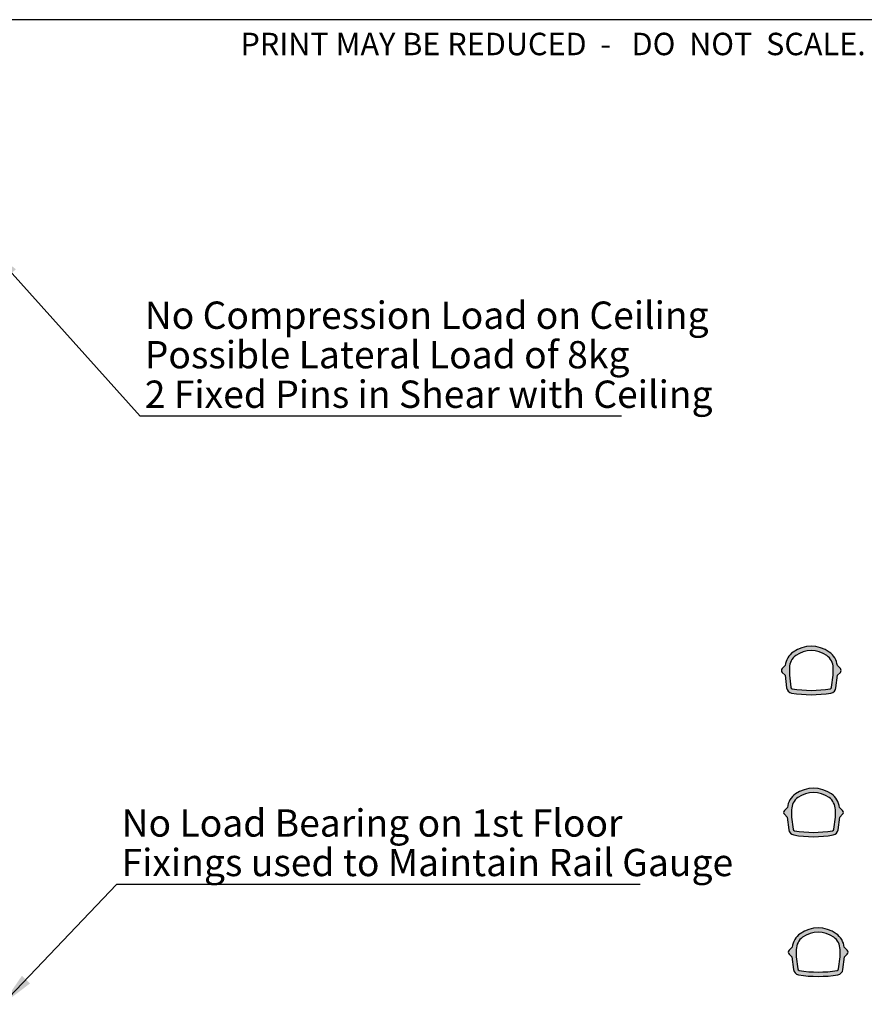
# Model space of a CAD drawing. Units: millimetres. Extents: x -1 to 297, y 1 to 209.
# Drawn here: x 85 to 167, y 114 to 209 of the extents above; entities that cross this region are included whole.
import ezdxf

# ---------------------------------------------------------------- set-up
doc = ezdxf.new("R2010")
doc.units = ezdxf.units.MM
doc.layers.add('SLD-0', color=179, linetype='Continuous')
doc.styles.add('SLDTEXTSTYLE0', font='TXT', dxfattribs={"width": 0.7})
doc.styles.add('SLDTEXTSTYLE1', font='TXT', dxfattribs={"width": 0.5977410723474323})
doc.dimstyles.new('SLDDIMSTYLE0', dxfattribs={"dimtxt": 0.18, "dimasz": 3.302, "dimexe": 0, "dimexo": 0.0625, "dimgap": 0, "dimtad": 0, "dimtih": 1, "dimtoh": 1, "dimdec": 0, "dimrnd": 1e-09, "dimzin": 0, "dimdsep": 46, "dimtxsty": 'Standard', "dimsah": 1, "dimcen": 0.09, "dimadec": 0, "dimazin": 0, "dimtfac": 3.302, "dimtdec": 0, "dimtofl": 0, "dimtmove": 0, "dimatfit": 3, "dimfxl": 0, "dimfrac": 2, "dimtolj": 1, "dimtzin": 0, "dimarcsym": 0})

# ---------------------------------------------------------------- blocks, each defined once
blk = doc.blocks.new('SW_NOTE_5')
at = {"layer": 'SLD-0', "color": 0}
blk.add_line((50.73046673427929, 0), (0, 0), dxfattribs=at)
at = {"layer": 'SLD-0', "color": 0, "char_height": 2.645833333333333, "attachment_point": 1, "style": 'SLDTEXTSTYLE0'}
for s, insert in [('No Load Bearing on 1st Floor', (0.483925673378946, 7.283311407953741)), ('Fixings used to Maintain Rail Gauge', (0.483925673378946, 3.455533483937623))]:
    blk.add_mtext(s, dxfattribs=dict(at, insert=insert))
blk = doc.blocks.new('SW_NOTE_6')
at = {"layer": 'SLD-0', "color": 0}
blk.add_line((46.64411384950991, 0), (0, 0), dxfattribs=at)
at = {"layer": 'SLD-0', "color": 0, "char_height": 2.645833333333333, "attachment_point": 1, "style": 'SLDTEXTSTYLE0'}
for s, insert in [('No Compression Load on Ceiling', (0.4566692821138391, 11.09668918239518)), ('Possible Lateral Load of 8kg', (0.4566692821138391, 7.268911258379057)), ('2 Fixed Pins in Shear with Ceiling', (0.4566692821138391, 3.441133567193583))]:
    blk.add_mtext(s, dxfattribs=dict(at, insert=insert))

msp = doc.modelspace()

# ---------------------------------------------------------------- hatches: boundary and pattern name
at = {"linetype": 'Continuous'}
h = msp.add_hatch(color=32, dxfattribs=at)
edge = h.paths.add_edge_path(flags=0)
edge.add_arc((162.5766140396507, 146.1780057354804), 1.871052631578939, 6.795857300563188, 54.74105067794336)
edge.add_arc((161.9081929740944, 145.2325251694574), 3.028947368421044, 54.74105067794278, 125.2589493220568)
edge.add_arc((161.2397719085381, 146.1780057354804), 1.871052631578939, 125.2589493220559, 173.2041426994351)
edge.add_line((159.3818651682089, 146.3994114589333), (159.0905332948348, 146.1080795855592))
edge.add_arc((159.276614026726, 145.9219988536679), 0.263157894736835, 134.9999999999912, 225.0000000000095)
edge.add_line((159.0905332948348, 145.7359181217767), (159.3653306683298, 145.4611207482817))
edge.add_line((159.3653306683298, 145.4611207482817), (159.5151987851049, 144.2405428867571))
edge.add_arc((160.0976666583049, 144.312060948808), 0.5868421052631448, 186.9999999999995, 259.9948105615666)
edge.add_arc((161.9081929740944, 154.5746304326153), 11.00789473684213, 259.9948105615686, 280.005189438433)
edge.add_arc((163.7187192898839, 144.312060948808), 0.5868421052631448, 280.0051894384323, 353.0000000000018)
edge.add_line((164.3011871630839, 144.2405428867571), (164.451055279859, 145.4611207482817))
edge.add_line((164.451055279859, 145.4611207482817), (164.725852653354, 145.7359181217767))
edge.add_arc((164.5397719214628, 145.9219988536679), 0.263157894736835, 314.9999999999964, 405.0000000000052)
edge.add_line((164.725852653354, 146.1080795855591), (164.4345207799799, 146.3994114589332))
edge = h.paths.add_edge_path(flags=0)
edge.add_arc((161.9081929740944, 145.2325251694574), 2.607894736842095, 54.74105067794261, 125.2589493220558, ccw=False)
edge.add_arc((162.5766140396507, 146.1780057354804), 1.450000000000001, -7.958078640513122e-13, 54.74105067794369, ccw=False)
edge.add_line((164.0266140396507, 146.1780057354804), (164.0266140396507, 145.4592754278637))
edge.add_line((164.0266140396507, 145.4592754278637), (163.8832729939718, 144.2918562945067))
edge.add_arc((163.7187192898839, 144.312060948808), 0.1657894736841971, 280.00518943842627, 353.000000000009, ccw=False)
edge.add_arc((161.9081929740944, 154.5746304326153), 10.58684210526318, 259.9948105615678, 280.0051894384322, ccw=False)
edge.add_arc((160.0976666583049, 144.312060948808), 0.1657894736841971, 186.999999999991, 259.9948105615641, ccw=False)
edge.add_line((159.933112954217, 144.2918562945067), (159.7897719085381, 145.4592754278637))
edge.add_line((159.7897719085381, 145.4592754278637), (159.7897719085381, 146.1780057354804))
edge.add_arc((161.2397719085381, 146.1780057354804), 1.449999999999987, 125.25894932205469, 180, ccw=False)
h = msp.add_hatch(color=32, dxfattribs=at)
edge = h.paths.add_edge_path(flags=0)
edge.add_arc((162.7910637938198, 132.4275942362153), 1.871052631578939, 6.795857300562323, 54.74105067794406)
edge.add_arc((162.1226427282635, 131.4821136701923), 3.028947368421044, 54.74105067794354, 125.2589493220565)
edge.add_arc((161.4542216627073, 132.4275942362153), 1.871052631578939, 125.2589493220559, 173.2041426994359)
edge.add_line((159.596314922378, 132.6489999596681), (159.3049830490039, 132.357668086294))
edge.add_arc((159.4910637808951, 132.1715873544028), 0.263157894736835, 134.9999999999956, 225.0000000000139)
edge.add_line((159.3049830490039, 131.9855066225116), (159.5797804224989, 131.7107092490166))
edge.add_line((159.5797804224989, 131.7107092490166), (159.729648539274, 130.490131387492))
edge.add_arc((160.3121164124741, 130.5616494495429), 0.5868421052631448, 186.9999999999991, 259.9948105615671)
edge.add_arc((162.1226427282635, 140.8242189333502), 11.00789473684213, 259.9948105615686, 280.005189438433)
edge.add_arc((163.933169044053, 130.5616494495429), 0.5868421052631448, 280.0051894384346, 353.0000000000022)
edge.add_line((164.515636917253, 130.490131387492), (164.6655050340282, 131.7107092490166))
edge.add_line((164.6655050340282, 131.7107092490166), (164.9403024075232, 131.9855066225116))
edge.add_arc((164.754221675632, 132.1715873544028), 0.263157894736835, 315.0000000000008, 405.0000000000096)
edge.add_line((164.9403024075231, 132.357668086294), (164.6489705341491, 132.6489999596681))
edge = h.paths.add_edge_path(flags=0)
edge.add_arc((162.1226427282635, 131.4821136701923), 2.607894736842095, 54.74105067794261, 125.2589493220558, ccw=False)
edge.add_arc((162.7910637938198, 132.4275942362153), 1.450000000000001, -7.958078640513122e-13, 54.74105067794312, ccw=False)
edge.add_line((164.2410637938198, 132.4275942362153), (164.2410637938198, 131.7088639285986))
edge.add_line((164.2410637938198, 131.7088639285986), (164.0977227481409, 130.5414447952415))
edge.add_arc((163.933169044053, 130.5616494495429), 0.1657894736841971, 280.00518943843593, 353.0000000000102, ccw=False)
edge.add_arc((162.1226427282635, 140.8242189333502), 10.58684210526318, 259.9948105615678, 280.0051894384322, ccw=False)
edge.add_arc((160.3121164124741, 130.5616494495429), 0.1657894736841971, 186.999999999991, 259.9948105615641, ccw=False)
edge.add_line((160.1475627083862, 130.5414447952415), (160.0042216627073, 131.7088639285986))
edge.add_line((160.0042216627073, 131.7088639285986), (160.0042216627073, 132.4275942362153))
edge.add_arc((161.4542216627073, 132.4275942362153), 1.449999999999987, 125.25894932205529, 180, ccw=False)
h = msp.add_hatch(color=32, dxfattribs=at)
edge = h.paths.add_edge_path(flags=0)
edge.add_arc((163.2490298948047, 118.8914096408017), 1.871052631578938, 6.795857300563188, 54.74105067794383)
edge.add_arc((162.5806088292484, 117.9459290747787), 3.028947368421055, 54.74105067794354, 125.2589493220565)
edge.add_arc((161.9121877636921, 118.8914096408017), 1.871052631578938, 125.2589493220562, 173.2041426994368)
edge.add_line((160.0542810233628, 119.1128153642545), (159.7629491499888, 118.8214834908804))
edge.add_arc((159.9490298818799, 118.6354027589892), 0.263157894736835, 134.9999999999891, 225.0000000000139)
edge.add_line((159.7629491499888, 118.449322027098), (160.0377465234837, 118.174524653603))
edge.add_line((160.0377465234837, 118.174524653603), (160.1876146402589, 116.9539467920784))
edge.add_arc((160.7700825134589, 117.0254648541293), 0.5868421052631526, 187.0000000000009, 259.9948105615671)
edge.add_arc((162.5806088292484, 127.2880343379366), 11.00789473684212, 259.9948105615686, 280.005189438433)
edge.add_arc((164.3911351450379, 117.0254648541293), 0.5868421052631526, 280.0051894384343, 352.9999999999997)
edge.add_line((164.9736030182379, 116.9539467920784), (165.123471135013, 118.174524653603))
edge.add_line((165.123471135013, 118.174524653603), (165.398268508508, 118.449322027098))
edge.add_arc((165.2121877766168, 118.6354027589892), 0.263157894736835, 315.0000000000008, 405.0000000000052)
edge.add_line((165.398268508508, 118.8214834908804), (165.1069366351339, 119.1128153642545))
edge = h.paths.add_edge_path(flags=0)
edge.add_arc((162.5806088292484, 117.9459290747787), 2.607894736842095, 54.741050677942724, 125.25894932205571, ccw=False)
edge.add_arc((163.2490298948047, 118.8914096408017), 1.449999999999996, -7.958078640513122e-13, 54.74105067794312, ccw=False)
edge.add_line((164.6990298948047, 118.8914096408017), (164.6990298948047, 118.172679333185))
edge.add_line((164.6990298948047, 118.172679333185), (164.5556888491257, 117.0052601998279))
edge.add_arc((164.3911351450379, 117.0254648541293), 0.1657894736842056, 280.0051894384351, 352.9999999999992, ccw=False)
edge.add_arc((162.5806088292484, 127.2880343379366), 10.58684210526317, 259.9948105615678, 280.00518943843224, ccw=False)
edge.add_arc((160.7700825134589, 117.0254648541293), 0.1657894736842056, 187.0000000000008, 259.9948105615658, ccw=False)
edge.add_line((160.605528809371, 117.0052601998279), (160.4621877636921, 118.172679333185))
edge.add_line((160.4621877636921, 118.172679333185), (160.4621877636921, 118.8914096408017))
edge.add_arc((161.9121877636921, 118.8914096408017), 1.449999999999996, 125.25894932205529, 180, ccw=False)

# ---------------------------------------------------------------- linework, layer by layer
at = {"color": 7, "linetype": 'Continuous', "lineweight": 25}
for p, q in [((159.3818651682089, 146.3994114589332), (159.0905332948348, 146.1080795855592)), ((159.7897719085381, 146.1780057354804), (159.7897719085381, 145.4592754278637)), ((164.0266140396507, 145.4592754278637), (164.0266140396507, 146.1780057354804)), ((164.725852653354, 146.1080795855592), (164.4345207799799, 146.3994114589332)), ((159.0905332948348, 145.7359181217767), (159.3653306683298, 145.4611207482818)), ((159.3653306683298, 145.4611207482818), (159.5151987851049, 144.2405428867571)), ((159.7897719085381, 145.4592754278637), (159.933112954217, 144.2918562945067)), ((163.8832729939718, 144.2918562945067), (164.0266140396507, 145.4592754278637)), ((164.3011871630839, 144.2405428867571), (164.451055279859, 145.4611207482818)), ((164.451055279859, 145.4611207482818), (164.725852653354, 145.7359181217767)), ((159.596314922378, 132.6489999596681), (159.3049830490039, 132.357668086294)), ((164.9403024075232, 132.357668086294), (164.6489705341491, 132.6489999596681)), ((159.3049830490039, 131.9855066225116), (159.5797804224989, 131.7107092490166)), ((159.5797804224989, 131.7107092490166), (159.7296485392741, 130.490131387492)), ((160.0042216627073, 132.4275942362153), (160.0042216627073, 131.7088639285986)), ((160.0042216627073, 131.7088639285986), (160.1475627083862, 130.5414447952415)), ((164.0977227481409, 130.5414447952415), (164.2410637938198, 131.7088639285986)), ((164.2410637938198, 131.7088639285986), (164.2410637938198, 132.4275942362153)), ((164.515636917253, 130.490131387492), (164.6655050340282, 131.7107092490166)), ((164.6655050340282, 131.7107092490166), (164.9403024075232, 131.9855066225116)), ((160.0542810233628, 119.1128153642545), (159.7629491499888, 118.8214834908804)), ((159.7629491499888, 118.449322027098), (160.0377465234838, 118.174524653603)), ((160.4621877636921, 118.8914096408017), (160.4621877636921, 118.172679333185)), ((164.6990298948047, 118.172679333185), (164.6990298948047, 118.8914096408017)), ((165.398268508508, 118.8214834908804), (165.1069366351339, 119.1128153642545)), ((165.123471135013, 118.174524653603), (165.398268508508, 118.449322027098)), ((160.0377465234838, 118.174524653603), (160.1876146402589, 116.9539467920784)), ((160.4621877636921, 118.172679333185), (160.605528809371, 117.0052601998279)), ((164.5556888491257, 117.0052601998279), (164.6990298948047, 118.172679333185)), ((164.9736030182379, 116.9539467920784), (165.123471135013, 118.174524653603))]:
    msp.add_line(p, q, dxfattribs=at)
for centre, radius, start, end in [((161.9081929740944, 145.2325251694574), 3.028947368421047, 54.74105067794279, 125.2589493220568), ((161.9081929740944, 145.2325251694574), 2.607894736842095, 54.74105067794336, 125.2589493220566), ((161.2397719085381, 146.1780057354804), 1.87105263157895, 125.2589493220559, 173.2041426994359), ((161.2397719085381, 146.1780057354804), 1.450000000000014, 125.2589493220555, 180), ((162.5766140396507, 146.1780057354804), 1.450000000000017, 0, 54.74105067794453), ((162.5766140396507, 146.1780057354804), 1.871052631578966, 6.795857300564053, 54.74105067794336), ((159.276614026726, 145.9219988536679), 0.26315789473684, 134.9999999999912, 225.0000000000052), ((164.5397719214628, 145.9219988536679), 0.2631578947368601, 315.0000000000008, 45.00000000000438), ((160.0976666583049, 144.312060948808), 0.5868421052631336, 186.9999999999995, 259.9948105615666), ((160.0976666583049, 144.312060948808), 0.1657894736842008, 187.0000000000016, 259.9948105615649), ((161.9081929740944, 154.5746304326153), 10.58684210526315, 259.9948105615686, 280.005189438433), ((163.7187192898839, 144.312060948808), 0.1657894736841909, 280.0051894384271, 352.9999999999989), ((163.7187192898839, 144.312060948808), 0.5868421052631253, 280.0051894384323, 353.0000000000018), ((161.9081929740944, 154.5746304326153), 11.00789473684209, 259.9948105615686, 280.0051894384331), ((162.1226427282635, 131.4821136701923), 3.028947368421053, 54.74105067794353, 125.2589493220565), ((161.4542216627073, 132.4275942362153), 1.87105263157895, 125.2589493220559, 173.2041426994359), ((161.4542216627073, 132.4275942362153), 1.449999999999991, 125.2589493220561, 180), ((162.1226427282635, 131.4821136701923), 2.607894736842095, 54.74105067794336, 125.2589493220566), ((162.7910637938198, 132.4275942362153), 1.450000000000017, 0, 54.74105067794389), ((162.7910637938198, 132.4275942362153), 1.87105263157895, 6.795857300564053, 54.74105067794406), ((159.4910637808951, 132.1715873544028), 0.26315789473684, 134.9999999999912, 225.0000000000052), ((164.754221675632, 132.1715873544028), 0.2631578947368601, 315.0000000000008, 45.00000000000438), ((160.3121164124741, 130.5616494495429), 0.5868421052631582, 186.9999999999995, 259.9948105615671), ((160.3121164124741, 130.5616494495429), 0.1657894736842008, 187.0000000000016, 259.9948105615649), ((162.1226427282635, 140.8242189333502), 11.00789473684211, 259.9948105615686, 280.005189438433), ((162.1226427282635, 140.8242189333502), 10.58684210526315, 259.9948105615686, 280.005189438433), ((163.933169044053, 130.5616494495429), 0.1657894736842008, 280.0051894384367, 353), ((163.933169044053, 130.5616494495429), 0.5868421052631582, 280.0051894384346, 353.0000000000022), ((161.9121877636921, 118.8914096408017), 1.871052631578938, 125.2589493220562, 173.2041426994368), ((162.5806088292484, 117.9459290747787), 3.028947368421053, 54.74105067794353, 125.2589493220565), ((162.5806088292484, 117.9459290747787), 2.607894736842095, 54.74105067794336, 125.2589493220566), ((163.2490298948047, 118.8914096408017), 1.871052631578938, 6.795857300563188, 54.74105067794381), ((161.9121877636921, 118.8914096408017), 1.449999999999989, 125.2589493220564, 180), ((163.2490298948047, 118.8914096408017), 1.450000000000017, 0, 54.74105067794356), ((159.9490298818799, 118.6354027589892), 0.2631578947368199, 134.9999999999956, 225.000000000003), ((165.2121877766168, 118.6354027589892), 0.26315789473684, 315.000000000003, 45), ((160.7700825134589, 117.0254648541293), 0.5868421052631582, 187.0000000000009, 259.9948105615671), ((160.7700825134589, 117.0254648541293), 0.1657894736842098, 187.0000000000016, 259.9948105615658), ((162.5806088292484, 127.2880343379366), 11.00789473684211, 259.9948105615686, 280.005189438433), ((162.5806088292484, 127.2880343379366), 10.58684210526317, 259.9948105615686, 280.005189438433), ((164.3911351450379, 117.0254648541293), 0.1657894736842098, 280.0051894384359, 353), ((164.3911351450379, 117.0254648541293), 0.5868421052631582, 280.0051894384346, 353.0000000000008)]:
    msp.add_arc(centre, radius, start, end, dxfattribs=at)
at = {"layer": 'SLD-0', "color": 179, "lineweight": 25}
msp.add_line((296.8373540541839, 208.9606084138259), (0.06748600807060523, 208.9606084138259), dxfattribs=at)

# ---------------------------------------------------------------- block references
at = {"layer": 'SLD-0'}
for name, p in [('SW_NOTE_6', (96.88636363636364, 170.5621214718982)), ('SW_NOTE_5', (94.61363636363639, 125.1853537085383))]:
    msp.add_blockref(name, p, dxfattribs=at)

# ---------------------------------------------------------------- texts
at = {"layer": 'SLD-0', "color": 179, "insert": (106.6087784556317, 207.6950968603869), "char_height": 2.175604616668701, "attachment_point": 1, "style": 'SLDTEXTSTYLE1'}
msp.add_mtext('PRINT MAY BE REDUCED  -   DO  NOT  SCALE.', dxfattribs=at)

# ---------------------------------------------------------------- leaders
at = {"layer": 'SLD-0'}
for points in [[(82.24443818114233, 186.8743778801842), (96.88636363636364, 170.5621214718982)], [(83.55576779154164, 113.5800921658985), (94.61363636363639, 125.1853537085383)]]:
    msp.add_leader(points, dimstyle='SLDDIMSTYLE0', dxfattribs=at)

doc.saveas('drawing.dxf')
